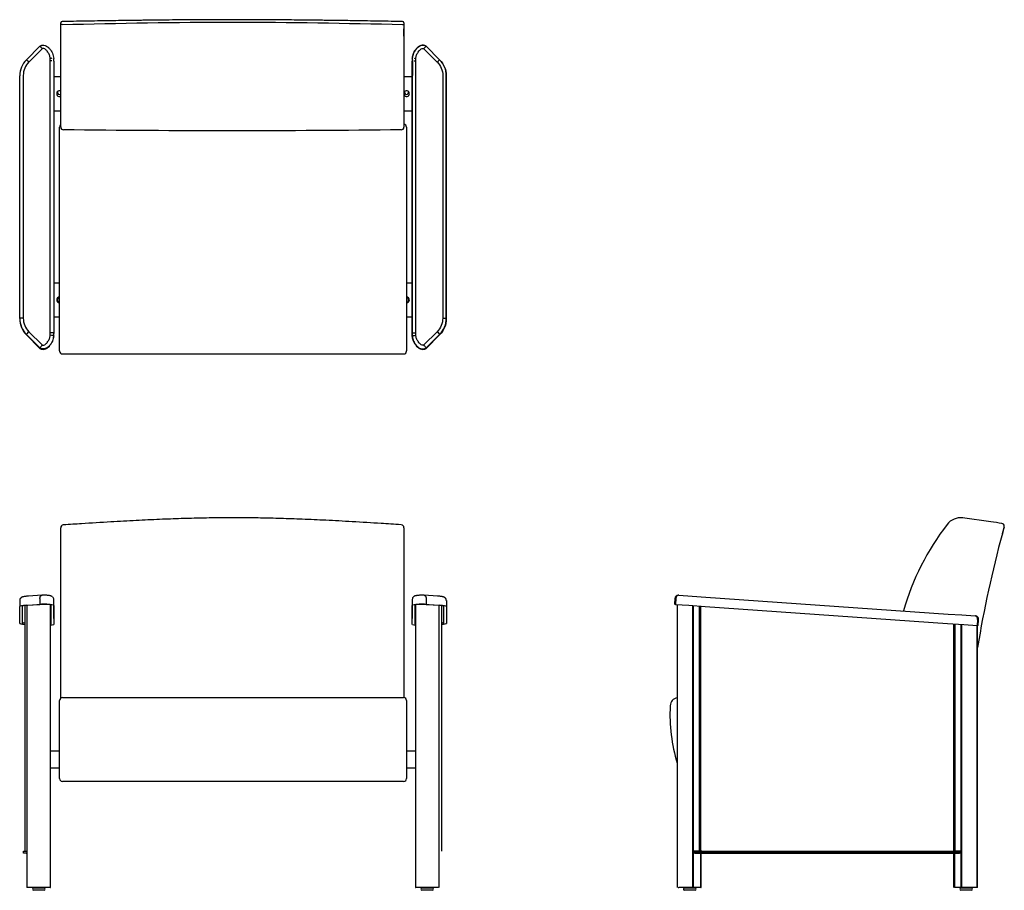
# Model space of a CAD drawing. Units: inches. Extents: x 2946 to 4288, y 375 to 1427.
# Drawn here: x 3053 to 3139, y 1147 to 1223 of the extents above; entities that cross this region are included whole.
import ezdxf

# ---------------------------------------------------------------- set-up
doc = ezdxf.new("R2010")
doc.units = ezdxf.units.IN
doc.header["$LTSCALE"] = 2
doc.header["$MEASUREMENT"] = 0
for name, color, linetype in [('01-FMA-0214', 7, 'Continuous'), ('02-FMA-0214', 7, 'Continuous'), ('03-FMA-0214', 7, 'Continuous'), ('ACS-0216', 7, 'Continuous'), ('FMS-0154', 7, 'Continuous'), ('FMS-0154_EDGING', 7, 'Continuous'), ('FOAM_BACK_PART_B', 7, 'Continuous'), ('FRM-1298', 7, 'Continuous'), ('FRM-1682', 7, 'Continuous'), ('FRM-1682_-_ANGLE', 7, 'Continuous'), ('FRM-1682_-_BOTTO', 7, 'Continuous'), ('FRM-1682_-_SEAT_', 7, 'Continuous'), ('FRM-1683', 7, 'Continuous'), ('FRM-1687_-_FRONT', 7, 'Continuous'), ('FRM-1688_-_FRONT', 7, 'Continuous'), ('FRM-1688_-_REAR_', 7, 'Continuous'), ('GLD-0044', 7, 'Continuous'), ('SHE-0398', 7, 'Continuous'), ('SHE-0402', 7, 'Continuous'), ('SHE-0408', 7, 'Continuous')]:
    doc.layers.add(name, color=color, linetype=linetype)

msp = doc.modelspace()

# ---------------------------------------------------------------- linework, layer by layer
at = {"layer": '01-FMA-0214', "color": 7, "linetype": 'Continuous'}
for p, q in [((3056.141, 1219.654), (3056.141, 1221.778)), ((3086.316, 1221.78), (3086.316, 1219.653)), ((3056.141, 1218.513), (3056.141, 1219.654)), ((3086.316, 1219.653), (3086.316, 1218.512)), ((3056.141, 1213.795), (3056.141, 1218.513)), ((3086.316, 1218.512), (3086.316, 1213.794)), ((3137.903, 1179.088), (3135.423, 1179.429)), ((3056.141, 1178.073), (3056.141, 1178.558)), ((3056.141, 1163.566), (3056.141, 1178.073)), ((3086.316, 1178.566), (3086.316, 1178.081)), ((3086.316, 1178.081), (3086.316, 1163.63))]:
    msp.add_line(p, q, dxfattribs=at)
for centre, radius, start, end in [((3056.391, 1213.795), 0.25, 179.856, 269.64695), ((3071.269, 2482.902), 1269.413, 269.328318, 270.667983), ((3649.565, 1217.254), 593.188, 180.355203, 180.358194), ((3086.066, 1213.794), 0.25, 270.6105, 0.1327), ((3135.253, 1177.938), 1.5, 82.91558, 142.42363), ((3056.391, 1178.558), 0.25, 93.86573, 180.00021), ((3086.066, 1178.566), 0.25, 359.99979, 86.02813), ((3152.08, 1164.973), 22.739, 142.38866, 163.97439)]:
    msp.add_arc(centre, radius, start, end, dxfattribs=at)
msp.add_open_spline([(3086.082, 1178.819), (3085.432, 1178.862), (3084.088, 1178.951), (3081.825, 1179.089), (3079.53, 1179.214), (3077.438, 1179.308), (3075.526, 1179.376), (3073.744, 1179.419), (3072.002, 1179.44), (3070.276, 1179.438), (3068.512, 1179.412), (3066.706, 1179.365), (3064.792, 1179.294), (3062.72, 1179.197), (3060.447, 1179.071), (3058.257, 1178.935), (3056.963, 1178.85), (3056.374, 1178.811)], degree=3, knots=[0, 0, 0, 0, 0.05981, 0.145946, 0.223453, 0.293006, 0.356876, 0.416504, 0.472825, 0.532611, 0.59057, 0.650802, 0.714856, 0.783851, 0.859678, 0.945892, 1, 1, 1, 1], dxfattribs=at)
at = {"layer": '02-FMA-0214', "color": 7, "linetype": 'Continuous'}
for p, q in [((3056.141, 1221.781), (3056.141, 1222.405)), ((3086.316, 1222.402), (3086.316, 1221.778)), ((3056.141, 1219.863), (3056.141, 1221.781)), ((3086.316, 1221.778), (3086.316, 1219.863)), ((3056.141, 1219.355), (3056.141, 1219.712))]:
    msp.add_line(p, q, dxfattribs=at)
at = {"layer": '03-FMA-0214', "color": 7, "linetype": 'Continuous'}
for p, q in [((3056.141, 1222.803), (3056.141, 1222.943)), ((3056.141, 1222.436), (3056.141, 1222.803)), ((3056.141, 1221.785), (3056.141, 1222.436)), ((3056.258, 1222.81), (3056.258, 1222.81)), ((3086.199, 1222.813), (3086.198, 1222.813)), ((3086.316, 1222.945), (3086.316, 1222.805)), ((3086.316, 1222.805), (3086.316, 1222.438)), ((3086.316, 1221.787), (3086.316, 1222.438)), ((3138.926, 1178.05), (3139.073, 1178.581)), ((3138.926, 1178.05), (3138.926, 1178.05))]:
    msp.add_line(p, q, dxfattribs=at)
for centre, radius, start, end in [((3056.266, 1222.943), 0.125, 90.97367, 180.00022), ((3085.072, 1222.918), 1.131, 7.64112, 7.70241), ((3086.191, 1222.945), 0.125, 359.99978, 89.09871), ((3123.267, 1081.934), 98.25, 80.85335, 81.43309), ((3138.843, 1178.688), 0.25, 8.43685, 80.83734), ((3231.328, 1152.66), 95.828, 164.63525, 170.76941), ((3231.413, 1152.644), 95.914, 164.28589, 164.77229), ((3231.351, 1152.652), 95.851, 164.48092, 164.76502), ((3231.349, 1152.653), 95.85, 164.63924, 164.76505), ((3138.699, 1178.698), 0.392, 341.58289, 4.64251)]:
    msp.add_arc(centre, radius, start, end, dxfattribs=at)
for points, knots in [([(3056.258, 1222.81), (3061.269, 1222.917), (3066.28, 1223.02), (3076.26, 1223.02), (3081.229, 1222.919), (3086.198, 1222.813)], [0, 0, 0, 0, 0.502088, 0.502088, 1, 1, 1, 1]), ([(3086.194, 1223.068), (3085.829, 1223.075), (3085.185, 1223.085), (3084.138, 1223.102), (3083.146, 1223.118), (3082.24, 1223.132), (3081.427, 1223.144), (3080.704, 1223.155), (3080.054, 1223.163), (3079.453, 1223.171), (3078.869, 1223.179), (3078.288, 1223.186), (3077.701, 1223.192), (3076.709, 1223.203), (3075.311, 1223.215), (3073.509, 1223.226), (3071.845, 1223.231), (3070.323, 1223.23), (3068.948, 1223.225), (3067.603, 1223.217), (3066.313, 1223.207), (3065.353, 1223.197), (3064.682, 1223.19), (3064.252, 1223.185), (3063.763, 1223.179), (3063.212, 1223.172), (3062.601, 1223.164), (3061.928, 1223.155), (3061.165, 1223.144), (3060.311, 1223.132), (3059.356, 1223.117), (3058.335, 1223.101), (3057.274, 1223.083), (3056.626, 1223.072), (3056.263, 1223.066)], [0, 0, 0, 0, 0.033255, 0.069627, 0.102943, 0.133204, 0.16041, 0.184561, 0.205659, 0.225559, 0.24479, 0.264211, 0.283824, 0.303627, 0.363584, 0.423883, 0.48418, 0.530222, 0.576266, 0.621841, 0.664984, 0.705478, 0.717977, 0.732265, 0.748604, 0.766993, 0.787434, 0.809927, 0.834472, 0.863843, 0.895699, 0.930039, 0.966864, 1, 1, 1, 1]), ([(3056.258, 1222.81), (3056.25, 1222.81), (3056.242, 1222.81), (3056.227, 1222.81), (3056.22, 1222.81), (3056.205, 1222.81), (3056.199, 1222.809), (3056.186, 1222.809), (3056.18, 1222.808), (3056.169, 1222.808), (3056.165, 1222.807), (3056.156, 1222.806), (3056.152, 1222.806), (3056.147, 1222.805), (3056.145, 1222.805), (3056.142, 1222.804), (3056.141, 1222.803), (3056.141, 1222.803)], [0, 0, 0, 0, 0.125, 0.125, 0.25, 0.25, 0.375, 0.375, 0.5, 0.5, 0.625, 0.625, 0.75, 0.75, 0.875, 0.875, 1, 1, 1, 1]), ([(3086.199, 1222.813), (3086.206, 1222.813), (3086.214, 1222.813), (3086.229, 1222.813), (3086.237, 1222.813), (3086.251, 1222.812), (3086.258, 1222.812), (3086.271, 1222.811), (3086.277, 1222.811), (3086.287, 1222.81), (3086.292, 1222.81), (3086.301, 1222.809), (3086.304, 1222.809), (3086.31, 1222.808), (3086.312, 1222.807), (3086.315, 1222.806), (3086.316, 1222.806), (3086.316, 1222.805)], [0, 0, 0, 0, 0.125, 0.125, 0.25, 0.25, 0.375, 0.375, 0.5, 0.5, 0.625, 0.625, 0.75, 0.75, 0.875, 0.875, 1, 1, 1, 1])]:
    msp.add_open_spline(points, degree=3, knots=knots, dxfattribs=at)
at = {"layer": 'ACS-0216', "color": 7, "linetype": 'Continuous'}
for p, q in [((3054.318, 1220.899), (3053.127, 1219.711)), ((3054.318, 1220.898), (3053.127, 1219.71)), ((3054.52, 1220.68), (3053.348, 1219.51)), ((3088.062, 1220.68), (3089.234, 1219.51)), ((3089.455, 1219.71), (3088.263, 1220.899)), ((3088.263, 1220.899), (3089.455, 1219.71)), ((3089.455, 1219.711), (3088.264, 1220.899)), ((3088.264, 1220.898), (3089.455, 1219.71)), ((3055.228, 1195.702), (3055.228, 1219.609)), ((3055.541, 1219.588), (3055.541, 1195.679)), ((3087.041, 1195.679), (3087.041, 1219.588)), ((3087.353, 1195.702), (3087.353, 1219.609)), ((3052.541, 1196.969), (3052.541, 1218.299)), ((3052.541, 1196.969), (3052.541, 1218.298)), ((3052.853, 1218.32), (3052.853, 1196.991)), ((3089.728, 1218.32), (3089.728, 1196.991)), ((3090.041, 1218.299), (3090.041, 1196.969)), ((3090.041, 1218.299), (3090.041, 1196.968)), ((3090.041, 1196.968), (3090.041, 1218.299)), ((3090.041, 1196.969), (3090.041, 1218.298)), ((3087.041, 1195.679), (3087.041, 1213.58)), ((3087.041, 1213.58), (3087.041, 1195.679)), ((3052.541, 1196.969), (3052.541, 1196.933)), ((3052.541, 1196.969), (3052.541, 1196.934)), ((3090.041, 1196.969), (3090.041, 1196.933)), ((3090.041, 1196.969), (3090.041, 1196.934)), ((3090.041, 1196.968), (3090.041, 1196.933)), ((3090.041, 1196.968), (3090.041, 1196.933)), ((3053.127, 1195.559), (3053.127, 1195.523)), ((3054.318, 1194.37), (3053.127, 1195.559)), ((3053.127, 1195.523), (3054.318, 1194.334)), ((3053.127, 1195.523), (3054.318, 1194.335)), ((3053.348, 1195.801), (3054.52, 1194.632)), ((3055.529, 1195.436), (3055.529, 1195.401)), ((3055.541, 1195.68), (3055.541, 1195.644)), ((3055.541, 1195.679), (3055.541, 1195.644)), ((3087.041, 1195.68), (3087.041, 1195.644)), ((3087.041, 1195.679), (3087.041, 1195.644)), ((3087.052, 1195.436), (3087.052, 1195.401)), ((3089.234, 1195.801), (3088.062, 1194.632)), ((3088.264, 1194.37), (3089.455, 1195.559)), ((3088.264, 1194.334), (3089.455, 1195.523)), ((3089.455, 1195.523), (3088.264, 1194.335)), ((3088.264, 1194.334), (3089.455, 1195.522)), ((3089.455, 1195.522), (3088.264, 1194.334)), ((3089.455, 1195.559), (3089.455, 1195.523)), ((3054.318, 1194.369), (3054.318, 1194.334)), ((3088.264, 1194.369), (3088.264, 1194.334)), ((3088.264, 1194.369), (3088.264, 1194.334)), ((3088.264, 1194.369), (3088.264, 1194.334)), ((3052.538, 1172.155), (3052.538, 1171.644)), ((3054.498, 1172.632), (3053.323, 1172.55)), ((3054.315, 1172.337), (3054.315, 1171.825)), ((3055.538, 1170.573), (3055.538, 1172.245)), ((3087.044, 1172.245), (3087.043, 1170.573)), ((3089.259, 1172.55), (3088.084, 1172.632)), ((3088.267, 1172.337), (3088.267, 1171.825)), ((3090.044, 1172.155), (3090.044, 1171.644)), ((3110.127, 1172.343), (3110.091, 1171.832)), ((3110.218, 1172.337), (3110.182, 1171.825)), ((3110.479, 1172.632), (3110.461, 1172.633)), ((3110.479, 1172.632), (3111.648, 1172.55)), ((3111.648, 1172.55), (3112.839, 1172.467)), ((3112.839, 1172.467), (3134.168, 1170.975)), ((3052.538, 1170.152), (3052.538, 1171.644)), ((3052.761, 1171.67), (3052.761, 1170.126)), ((3052.761, 1171.67), (3052.761, 1170.25)), ((3053.156, 1171.726), (3052.852, 1171.692)), ((3053.124, 1171.742), (3054.315, 1171.825)), ((3054.452, 1171.818), (3053.24, 1171.734)), ((3055.199, 1171.786), (3054.735, 1171.818)), ((3055.316, 1170.029), (3055.316, 1171.766)), ((3055.538, 1171.734), (3055.538, 1170.062)), ((3087.043, 1170.062), (3087.044, 1171.734)), ((3087.266, 1171.766), (3087.266, 1170.029)), ((3087.846, 1171.818), (3087.383, 1171.786)), ((3089.39, 1171.73), (3088.129, 1171.818)), ((3088.267, 1171.825), (3089.458, 1171.742)), ((3089.73, 1171.692), (3089.39, 1171.73)), ((3089.821, 1170.126), (3089.821, 1171.67)), ((3089.821, 1170.25), (3089.821, 1171.67)), ((3090.044, 1171.644), (3090.043, 1170.152)), ((3110.182, 1171.825), (3110.091, 1171.832)), ((3110.182, 1171.825), (3111.37, 1171.742)), ((3111.37, 1171.742), (3112.781, 1171.644)), ((3112.781, 1171.644), (3134.11, 1170.152)), ((3052.852, 1170.228), (3052.976, 1170.214)), ((3089.605, 1170.214), (3089.73, 1170.228)), ((3134.168, 1170.975), (3135.358, 1170.892)), ((3135.358, 1170.892), (3136.527, 1170.81)), ((3136.745, 1170.482), (3136.709, 1169.97)), ((3136.8, 1169.964), (3136.836, 1170.475)), ((3052.852, 1170.103), (3052.976, 1170.09)), ((3089.605, 1170.09), (3089.73, 1170.103)), ((3134.11, 1170.152), (3135.521, 1170.054)), ((3135.521, 1170.054), (3136.709, 1169.97)), ((3136.8, 1169.964), (3136.709, 1169.97))]:
    msp.add_line(p, q, dxfattribs=at)
for centre, radius, start, end in [((3053.421, 1219.87), 1.365, 36.40529, 48.91612), ((3053.438, 1219.883), 1.343, 36.34983, 49.05431), ((3089.161, 1219.87), 1.365, 131.08388, 143.59471), ((3089.161, 1219.87), 1.365, 131.08388, 143.59471), ((3089.161, 1219.87), 1.365, 131.08388, 143.59471), ((3089.144, 1219.883), 1.343, 130.94569, 143.65017), ((3055.834, 1193.408), 1.796, 137.04904, 147.59638), ((3055.84, 1193.401), 1.804, 137.04158, 147.53841), ((3086.747, 1193.408), 1.796, 32.40362, 42.95096), ((3086.742, 1193.401), 1.804, 32.46159, 42.95842), ((3086.742, 1193.401), 1.804, 32.46159, 42.95842), ((3086.742, 1193.401), 1.804, 32.46159, 42.95842), ((3054.586, 1170.704), 1.93, 88.96333, 92.48336), ((3055.208, 1172.244), 0.33, 0.25692, 47.22215), ((3087.374, 1172.243), 0.33, 125.71489, 179.72503), ((3087.995, 1170.496), 2.138, 87.7052, 90.71073), ((3110.439, 1172.321), 0.312, 86.00123, 176.09457), ((3054.648, 1167.349), 4.489, 78.70869, 94.24772), ((3087.934, 1167.349), 4.489, 85.75228, 101.29131), ((3136.524, 1170.497), 0.312, 356.09457, 85.99877), ((3054.648, 1174.447), 4.489, 277.73587, 281.29137), ((3087.934, 1174.447), 4.489, 258.70863, 262.26413)]:
    msp.add_arc(centre, radius, start, end, dxfattribs=at)
for centre, major_axis, ratio, start_param, end_param in [((3054.541, 1218.299), (-2, 0), 0.997637, 5.497787, 6.283185), ((3054.541, 1218.298), (-2, 0), 0.997564, 5.497786, 6.283184), ((3053.348, 1219.489), (0.221, -0.221), 0.049325, 1.620202, 3.141593), ((3053.348, 1219.489), (0.221, -0.221), 0.048587, 3.141593, 3.190256), ((3053.348, 1219.489), (0.221, -0.221), 0.049325, 3.141593, 3.190998), ((3055.218, 1219.802), (-0.311, -0.03), 0.069445, 4.236638, 4.705784), ((3052.955, 1219.609), (-2.273, 0), 0.997564, 3.141591, 3.236192), ((3055.228, 1219.588), (-0.312, 0), 0.069756, 4.278095, 4.712389), ((3052.955, 1219.588), (-2.585, 0), 0.997637, 3.141593, 3.236194), ((3089.626, 1219.588), (-2.585, 0), 0.997637, 6.188584, 6.283185), ((3089.234, 1219.489), (-0.221, -0.221), 0.048587, 3.092929, 3.141593), ((3088.041, 1218.299), (-2, 0), 0.997637, 3.141593, 3.926991), ((3088.041, 1218.299), (-2, 0), 0.997637, 3.141593, 3.926991), ((3089.234, 1219.489), (-0.221, -0.221), 0.048587, 3.092929, 3.141593), ((3054.541, 1218.32), (-1.688, 0), 0.997564, 5.497786, 6.283184), ((3052.853, 1196.969), (-0.312, 0), 0.069756, 4.712389, 6.283185), ((3054.541, 1196.969), (2, 0), 0.997637, 3.141593, 3.926991), ((3054.541, 1196.969), (2, 0), 0.997564, 3.141591, 3.926989), ((3054.541, 1196.934), (2, 0), 0.997564, 3.141591, 3.926989), ((3054.541, 1196.933), (-2, 0), 0.997637, 0, 0.785398), ((3054.541, 1196.991), (1.687, 0), 0.997564, 3.141591, 3.926989), ((3088.041, 1196.969), (2, 0), 0.997637, 5.497787, 6.283185), ((3088.041, 1196.968), (2, 0), 0.997637, 5.497787, 6.283185), ((3088.041, 1196.933), (-2, 0), 0.997637, 2.356194, 3.141593), ((3088.041, 1196.933), (-2, 0), 0.997637, 2.356194, 3.141593), ((3053.348, 1195.779), (-0.221, -0.221), 0.049325, 4.662984, 6.23378), ((3052.955, 1195.702), (2.273, 0), 0.997564, 6.188582, 6.283184), ((3055.218, 1195.466), (0.311, -0.03), 0.069445, 0.006605, 1.577402), ((3055.228, 1195.68), (0.312, 0), 0.069756, 0, 1.570796), ((3052.955, 1195.68), (2.585, 0), 0.997564, 6.188582, 6.283184), ((3052.955, 1195.679), (2.585, 0), 0.997637, 6.188584, 6.283185), ((3052.955, 1195.644), (-2.585, 0), 0.997637, 3.046991, 3.141593), ((3052.955, 1195.644), (2.585, 0), 0.997564, 6.188582, 6.283184), ((3089.626, 1195.679), (2.585, 0), 0.997637, 3.141593, 3.236194), ((3089.626, 1195.679), (2.585, 0), 0.997637, 3.141593, 3.236194), ((3089.626, 1195.644), (-2.585, 0), 0.997637, 0, 0.094601), ((3054.538, 1171.644), (2, 0), 0.069756, 2.356196, 3.141594), ((3053.361, 1171.67), (0.6, 0), 0.069756, 2.582432, 3.141594), ((3053.664, 1171.704), (-0.6, 0), 0.069756, -0.784219, -0.55916), ((3054.594, 1171.809), (0.2, 0), 0.069756, 0.784221, 2.357374), ((3054.916, 1171.766), (0.4, 0), 0.069756, 0.000002, 0.784221), ((3052.953, 1171.734), (2.585, 0), 0.069756, 0.000002, 0.094603), ((3089.629, 1171.734), (-2.585, 0), 0.069756, 6.188582, 6.283184), ((3087.666, 1171.766), (-0.4, 0), 0.069756, 5.498964, 6.283184), ((3087.988, 1171.809), (0.2, 0), 0.069756, 0.784219, 2.357371), ((3088.044, 1171.644), (-2, 0), 0.069756, 3.141591, 3.926989), ((3089.221, 1171.67), (-0.6, 0), 0.069756, 3.141591, 3.700753), ((3053.361, 1170.25), (-0.6, 0), 0.069756, 0.000002, 0.559163), ((3089.221, 1170.25), (0.6, 0), 0.069756, 5.724022, 6.283184), ((3054.538, 1170.152), (-2, 0), 0.069756, 0.000001, 0.674528), ((3053.361, 1170.126), (-0.6, 0), 0.069756, 0.000002, 0.559163), ((3054.916, 1170.154), (-0.4, 0), 0.069756, 2.559122, 3.141594), ((3054.916, 1170.029), (-0.4, 0), 0.069756, 2.559122, 3.141594), ((3087.666, 1170.154), (0.4, 0), 0.069756, 3.141591, 3.724063), ((3087.666, 1170.029), (0.4, 0), 0.069756, 3.141591, 3.724063), ((3088.043, 1170.152), (2, 0), 0.069756, 5.608657, 6.283184), ((3089.221, 1170.126), (0.6, 0), 0.069756, 5.724022, 6.283184)]:
    msp.add_ellipse(centre, major_axis=major_axis, ratio=ratio, start_param=start_param, end_param=end_param, dxfattribs=at)
at = {"layer": 'ACS-0216', "color": 7, "linetype": 'Continuous', "extrusion": (0, 0, -1)}
for centre, major_axis, ratio, start_param, end_param in [((3087.353, 1219.588), (0.312, 0), 0.069756, 4.278095, 4.712389), ((3087.363, 1219.802), (0.311, -0.03), 0.069445, 4.236638, 4.705784), ((3089.626, 1219.609), (2.273, 0), 0.997564, 3.141591, 3.236192), ((3089.234, 1219.489), (-0.221, -0.221), 0.049325, 1.620202, 3.141593), ((3088.041, 1218.299), (2, 0), 0.997637, 5.497787, 6.283185), ((3089.234, 1219.489), (-0.221, -0.221), 0.048587, 3.141593, 3.190256), ((3089.234, 1219.489), (-0.221, -0.221), 0.049325, 3.141593, 3.190998), ((3088.041, 1218.298), (2, 0), 0.997564, 5.497786, 6.283184), ((3088.041, 1218.32), (1.688, 0), 0.997564, 5.497786, 6.283184), ((3088.041, 1196.991), (-1.687, 0), 0.997564, 3.141591, 3.926989), ((3088.041, 1196.969), (-2, 0), 0.997564, 3.141591, 3.926989), ((3088.041, 1196.968), (-2, 0), 0.997637, 3.141593, 3.926991), ((3088.041, 1196.934), (-2, 0), 0.997564, 3.141591, 3.926989), ((3088.041, 1196.933), (2, 0), 0.997637, 0, 0.785398), ((3089.728, 1196.969), (0.312, 0), 0.069756, 4.712389, 6.283185), ((3087.353, 1195.68), (-0.312, 0), 0.069756, 0, 1.570796), ((3089.626, 1195.68), (-2.585, 0), 0.997564, 6.188582, 6.283184), ((3089.626, 1195.679), (-2.585, 0), 0.997637, 6.188584, 6.283185), ((3089.626, 1195.644), (-2.585, 0), 0.997564, 6.188582, 6.283184), ((3087.363, 1195.466), (-0.311, -0.03), 0.069445, 0.006605, 1.577402), ((3089.626, 1195.702), (-2.273, 0), 0.997564, 6.188582, 6.283184), ((3089.234, 1195.779), (0.221, -0.221), 0.049325, 4.662984, 6.23378)]:
    msp.add_ellipse(centre, major_axis=major_axis, ratio=ratio, start_param=start_param, end_param=end_param, dxfattribs=at)
at = {"layer": 'ACS-0216', "color": 7, "linetype": 'Continuous'}
for points, knots in [([(3054.318, 1220.898), (3054.35, 1220.922), (3054.385, 1220.943), (3054.459, 1220.972), (3054.498, 1220.982), (3054.617, 1220.995), (3054.698, 1220.984), (3054.85, 1220.933), (3054.92, 1220.893), (3055.048, 1220.8), (3055.107, 1220.745), (3055.212, 1220.626), (3055.259, 1220.563), (3055.344, 1220.431), (3055.382, 1220.361), (3055.446, 1220.215), (3055.471, 1220.141), (3055.509, 1219.989), (3055.522, 1219.911), (3055.529, 1219.832)], [0, 0, 0, 0, 0.0625, 0.0625, 0.125, 0.125, 0.25, 0.25, 0.375, 0.375, 0.5, 0.5, 0.625, 0.625, 0.75, 0.75, 0.875, 0.875, 1, 1, 1, 1]), ([(3054.318, 1220.897), (3054.35, 1220.921), (3054.385, 1220.942), (3054.459, 1220.971), (3054.498, 1220.981), (3054.617, 1220.994), (3054.698, 1220.983), (3054.85, 1220.932), (3054.92, 1220.892), (3055.048, 1220.799), (3055.107, 1220.744), (3055.212, 1220.625), (3055.259, 1220.562), (3055.323, 1220.462), (3055.343, 1220.427), (3055.363, 1220.392)], [0, 0, 0, 0, 0.0625, 0.0625, 0.125, 0.125, 0.25, 0.25, 0.375, 0.375, 0.5, 0.5, 0.625, 0.625, 0.6888327, 0.6888327, 0.6888327, 0.6888327]), ([(3055.218, 1219.823), (3055.208, 1219.925), (3055.188, 1220.024), (3055.136, 1220.167), (3055.115, 1220.214), (3055.067, 1220.304), (3055.041, 1220.347), (3054.983, 1220.43), (3054.952, 1220.47), (3054.883, 1220.546), (3054.846, 1220.581), (3054.764, 1220.643), (3054.719, 1220.669), (3054.645, 1220.693), (3054.62, 1220.698), (3054.568, 1220.699), (3054.542, 1220.693), (3054.52, 1220.68)], [0, 0, 0, 0, 0.25, 0.25, 0.375, 0.375, 0.5, 0.5, 0.625, 0.625, 0.75, 0.75, 0.875, 0.875, 0.9375, 0.9375, 1, 1, 1, 1]), ([(3087.052, 1219.832), (3087.056, 1219.871), (3087.061, 1219.911), (3087.074, 1219.989), (3087.082, 1220.027), (3087.11, 1220.141), (3087.136, 1220.215), (3087.2, 1220.361), (3087.238, 1220.431), (3087.323, 1220.563), (3087.37, 1220.626), (3087.475, 1220.745), (3087.533, 1220.8), (3087.661, 1220.893), (3087.732, 1220.933), (3087.884, 1220.984), (3087.965, 1220.995), (3088.123, 1220.977), (3088.2, 1220.947), (3088.264, 1220.898)], [0, 0, 0, 0, 0.0625, 0.0625, 0.125, 0.125, 0.25, 0.25, 0.375, 0.375, 0.5, 0.5, 0.625, 0.625, 0.75, 0.75, 0.875, 0.875, 1, 1, 1, 1]), ([(3087.061, 1219.91), (3087.063, 1219.923), (3087.065, 1219.936), (3087.074, 1219.988), (3087.082, 1220.027), (3087.11, 1220.141), (3087.136, 1220.215), (3087.2, 1220.36), (3087.238, 1220.43), (3087.322, 1220.563), (3087.369, 1220.626), (3087.475, 1220.744), (3087.533, 1220.8), (3087.661, 1220.893), (3087.732, 1220.933), (3087.884, 1220.984), (3087.964, 1220.995), (3088.123, 1220.977), (3088.199, 1220.947), (3088.264, 1220.898)], [0.0416731, 0.0416731, 0.0416731, 0.0416731, 0.0625, 0.0625, 0.125, 0.125, 0.25, 0.25, 0.375, 0.375, 0.5, 0.5, 0.625, 0.625, 0.75, 0.75, 0.875, 0.875, 1, 1, 1, 1]), ([(3088.264, 1220.898), (3088.232, 1220.922), (3088.197, 1220.942), (3088.122, 1220.972), (3088.083, 1220.981), (3087.964, 1220.995), (3087.884, 1220.984), (3087.732, 1220.933), (3087.661, 1220.893), (3087.533, 1220.8), (3087.475, 1220.744), (3087.369, 1220.626), (3087.322, 1220.563), (3087.238, 1220.43), (3087.2, 1220.36), (3087.136, 1220.215), (3087.11, 1220.141), (3087.078, 1220.013), (3087.068, 1219.961), (3087.061, 1219.908)], [0, 0, 0, 0, 0.0625, 0.0625, 0.125, 0.125, 0.25, 0.25, 0.375, 0.375, 0.5, 0.5, 0.625, 0.625, 0.75, 0.75, 0.875, 0.875, 0.9595219, 0.9595219, 0.9595219, 0.9595219]), ([(3088.264, 1220.897), (3088.232, 1220.921), (3088.197, 1220.942), (3088.122, 1220.971), (3088.084, 1220.981), (3087.964, 1220.994), (3087.884, 1220.983), (3087.732, 1220.932), (3087.661, 1220.892), (3087.533, 1220.799), (3087.475, 1220.744), (3087.37, 1220.625), (3087.323, 1220.562), (3087.259, 1220.462), (3087.238, 1220.427), (3087.219, 1220.392)], [0, 0, 0, 0, 0.0625, 0.0625, 0.125, 0.125, 0.25, 0.25, 0.375, 0.375, 0.5, 0.5, 0.625, 0.625, 0.6888327, 0.6888327, 0.6888327, 0.6888327]), ([(3087.363, 1219.823), (3087.373, 1219.925), (3087.393, 1220.024), (3087.446, 1220.167), (3087.467, 1220.214), (3087.514, 1220.304), (3087.541, 1220.347), (3087.598, 1220.43), (3087.629, 1220.47), (3087.698, 1220.546), (3087.736, 1220.581), (3087.817, 1220.643), (3087.862, 1220.669), (3087.936, 1220.693), (3087.962, 1220.698), (3088.013, 1220.699), (3088.04, 1220.693), (3088.062, 1220.68)], [0, 0, 0, 0, 0.25, 0.25, 0.375, 0.375, 0.5, 0.5, 0.625, 0.625, 0.75, 0.75, 0.875, 0.875, 0.9375, 0.9375, 1, 1, 1, 1]), ([(3055.529, 1195.436), (3055.526, 1195.397), (3055.521, 1195.358), (3055.508, 1195.28), (3055.5, 1195.242), (3055.471, 1195.128), (3055.446, 1195.053), (3055.382, 1194.908), (3055.344, 1194.838), (3055.259, 1194.705), (3055.212, 1194.642), (3055.107, 1194.524), (3055.048, 1194.469), (3054.92, 1194.375), (3054.85, 1194.336), (3054.698, 1194.285), (3054.617, 1194.273), (3054.458, 1194.291), (3054.382, 1194.322), (3054.318, 1194.37)], [0, 0, 0, 0, 0.0625, 0.0625, 0.125, 0.125, 0.25, 0.25, 0.375, 0.375, 0.5, 0.5, 0.625, 0.625, 0.75, 0.75, 0.875, 0.875, 1, 1, 1, 1]), ([(3054.318, 1194.335), (3054.444, 1194.239), (3054.938, 1194.198), (3055.464, 1194.898), (3055.519, 1195.297), (3055.529, 1195.401)], [0, 0, 0, 0, 0.205678, 0.685808, 1, 1, 1, 1]), ([(3054.318, 1194.334), (3054.444, 1194.238), (3054.938, 1194.197), (3055.464, 1194.897), (3055.519, 1195.297), (3055.529, 1195.4)], [0, 0, 0, 0, 0.205678, 0.685808, 1, 1, 1, 1]), ([(3054.52, 1194.632), (3054.542, 1194.618), (3054.568, 1194.613), (3054.62, 1194.613), (3054.645, 1194.618), (3054.719, 1194.642), (3054.764, 1194.669), (3054.846, 1194.73), (3054.883, 1194.765), (3054.952, 1194.841), (3054.983, 1194.881), (3055.041, 1194.964), (3055.067, 1195.007), (3055.115, 1195.098), (3055.136, 1195.144), (3055.188, 1195.287), (3055.208, 1195.386), (3055.218, 1195.488)], [0, 0, 0, 0, 0.0625, 0.0625, 0.125, 0.125, 0.25, 0.25, 0.375, 0.375, 0.5, 0.5, 0.625, 0.625, 0.75, 0.75, 1, 1, 1, 1]), ([(3087.052, 1195.436), (3087.056, 1195.397), (3087.061, 1195.358), (3087.074, 1195.28), (3087.082, 1195.242), (3087.11, 1195.128), (3087.136, 1195.053), (3087.2, 1194.908), (3087.238, 1194.838), (3087.323, 1194.705), (3087.37, 1194.642), (3087.475, 1194.524), (3087.533, 1194.469), (3087.661, 1194.375), (3087.732, 1194.336), (3087.884, 1194.285), (3087.965, 1194.273), (3088.123, 1194.291), (3088.2, 1194.322), (3088.264, 1194.37)], [0, 0, 0, 0, 0.0625, 0.0625, 0.125, 0.125, 0.25, 0.25, 0.375, 0.375, 0.5, 0.5, 0.625, 0.625, 0.75, 0.75, 0.875, 0.875, 1, 1, 1, 1]), ([(3088.264, 1194.335), (3088.138, 1194.239), (3087.643, 1194.198), (3087.118, 1194.898), (3087.062, 1195.297), (3087.052, 1195.401)], [0, 0, 0, 0, 0.205678, 0.685808, 1, 1, 1, 1]), ([(3087.052, 1195.4), (3087.062, 1195.297), (3087.118, 1194.897), (3087.643, 1194.197), (3088.138, 1194.238), (3088.264, 1194.334)], [0, 0, 0, 0, 0.314192, 0.794322, 1, 1, 1, 1]), ([(3088.062, 1194.632), (3088.04, 1194.618), (3088.013, 1194.613), (3087.962, 1194.613), (3087.936, 1194.618), (3087.863, 1194.642), (3087.818, 1194.669), (3087.736, 1194.73), (3087.698, 1194.765), (3087.629, 1194.841), (3087.598, 1194.881), (3087.541, 1194.964), (3087.514, 1195.007), (3087.467, 1195.098), (3087.446, 1195.144), (3087.393, 1195.287), (3087.373, 1195.386), (3087.363, 1195.488)], [0, 0, 0, 0, 0.0625, 0.0625, 0.125, 0.125, 0.25, 0.25, 0.375, 0.375, 0.5, 0.5, 0.625, 0.625, 0.75, 0.75, 1, 1, 1, 1]), ([(3087.1, 1195.133), (3087.116, 1195.078), (3087.226, 1194.752), (3087.643, 1194.197), (3088.138, 1194.238), (3088.264, 1194.334)], [0.2069301, 0.2069301, 0.2069301, 0.2069301, 0.314192, 0.7943217, 1, 1, 1, 1]), ([(3088.264, 1194.334), (3088.138, 1194.238), (3087.643, 1194.197), (3087.226, 1194.752), (3087.116, 1195.078), (3087.1, 1195.133)], [0, 0, 0, 0, 0.2056783, 0.685808, 0.7930699, 0.7930699, 0.7930699, 0.7930699]), ([(3053.323, 1172.55), (3053.297, 1172.548), (3053.233, 1172.543), (3053.125, 1172.534), (3053.015, 1172.522), (3052.916, 1172.507), (3052.839, 1172.491), (3052.777, 1172.473), (3052.727, 1172.452), (3052.681, 1172.425), (3052.634, 1172.387), (3052.59, 1172.335), (3052.556, 1172.27), (3052.54, 1172.206), (3052.539, 1172.17), (3052.538, 1172.155)], [0, 0, 0, 0, 0.062927, 0.185267, 0.3093, 0.437482, 0.57626, 0.665908, 0.72355, 0.773255, 0.821933, 0.871113, 0.921641, 0.972727, 1, 1, 1, 1]), ([(3054.315, 1172.337), (3054.315, 1172.357), (3054.316, 1172.377), (3054.32, 1172.407), (3054.322, 1172.417), (3054.326, 1172.436), (3054.328, 1172.446), (3054.336, 1172.473), (3054.342, 1172.491), (3054.357, 1172.523), (3054.366, 1172.539), (3054.385, 1172.566), (3054.395, 1172.578), (3054.412, 1172.594), (3054.417, 1172.599), (3054.429, 1172.607), (3054.435, 1172.611), (3054.447, 1172.618), (3054.453, 1172.621), (3054.466, 1172.626), (3054.472, 1172.628), (3054.485, 1172.63), (3054.491, 1172.631), (3054.499, 1172.632), (3054.501, 1172.632), (3054.502, 1172.632)], [0, 0, 0, 0, 0.125, 0.125, 0.1875, 0.1875, 0.25, 0.25, 0.375, 0.375, 0.5, 0.5, 0.625, 0.625, 0.6875, 0.6875, 0.75, 0.75, 0.8125, 0.8125, 0.875, 0.875, 0.9375, 0.9375, 0.9515189, 0.9515189, 0.9515189, 0.9515189]), ([(3055.4, 1172.512), (3055.381, 1172.525), (3055.35, 1172.545), (3055.305, 1172.563), (3055.259, 1172.577), (3055.197, 1172.591), (3055.118, 1172.602), (3055.022, 1172.613), (3054.929, 1172.621), (3054.838, 1172.626), (3054.755, 1172.63), (3054.681, 1172.633), (3054.639, 1172.633), (3054.621, 1172.633)], [0, 0, 0, 0, 0.069416, 0.127423, 0.200735, 0.304057, 0.464318, 0.593954, 0.712541, 0.807961, 0.889416, 0.957734, 1, 1, 1, 1]), ([(3087.968, 1172.634), (3087.965, 1172.634), (3087.942, 1172.634), (3087.893, 1172.632), (3087.824, 1172.63), (3087.748, 1172.627), (3087.67, 1172.622), (3087.585, 1172.615), (3087.499, 1172.606), (3087.415, 1172.596), (3087.345, 1172.583), (3087.289, 1172.567), (3087.247, 1172.551), (3087.215, 1172.534), (3087.196, 1172.522), (3087.188, 1172.516), (3087.184, 1172.514), (3087.182, 1172.512), (3087.181, 1172.512), (3087.181, 1172.512), (3087.181, 1172.512), (3087.181, 1172.512), (3087.181, 1172.512), (3087.181, 1172.512), (3087.181, 1172.511), (3087.18, 1172.511)], [0, 0, 0, 0, 0.007302, 0.058491, 0.119893, 0.190746, 0.275362, 0.371603, 0.489666, 0.617804, 0.764659, 0.851411, 0.9141, 0.958054, 0.978404, 0.987173, 0.99121, 0.993197, 0.99369, 0.993721, 0.993723, 0.993724, 0.993724, 0.993725, 1, 1, 1, 1]), ([(3088.08, 1172.632), (3088.081, 1172.632), (3088.083, 1172.632), (3088.09, 1172.631), (3088.097, 1172.63), (3088.109, 1172.628), (3088.116, 1172.626), (3088.128, 1172.621), (3088.134, 1172.618), (3088.147, 1172.611), (3088.153, 1172.607), (3088.164, 1172.599), (3088.17, 1172.594), (3088.187, 1172.578), (3088.197, 1172.566), (3088.216, 1172.539), (3088.224, 1172.523), (3088.239, 1172.491), (3088.246, 1172.473), (3088.253, 1172.446), (3088.256, 1172.436), (3088.26, 1172.417), (3088.261, 1172.407), (3088.265, 1172.377), (3088.267, 1172.357), (3088.267, 1172.337)], [0.0503754, 0.0503754, 0.0503754, 0.0503754, 0.0625, 0.0625, 0.125, 0.125, 0.1875, 0.1875, 0.25, 0.25, 0.3125, 0.3125, 0.375, 0.375, 0.5, 0.5, 0.625, 0.625, 0.75, 0.75, 0.8125, 0.8125, 0.875, 0.875, 1, 1, 1, 1]), ([(3090.042, 1172.156), (3090.042, 1172.175), (3090.041, 1172.213), (3090.022, 1172.276), (3089.991, 1172.334), (3089.953, 1172.381), (3089.912, 1172.417), (3089.872, 1172.443), (3089.832, 1172.462), (3089.79, 1172.478), (3089.736, 1172.493), (3089.667, 1172.507), (3089.577, 1172.52), (3089.474, 1172.532), (3089.365, 1172.542), (3089.293, 1172.547), (3089.259, 1172.55)], [0, 0, 0, 0, 0.03428, 0.083212, 0.128661, 0.171934, 0.214198, 0.257391, 0.30441, 0.360689, 0.436105, 0.556031, 0.678197, 0.793578, 0.915257, 1, 1, 1, 1]), ([(3110.479, 1172.632), (3110.475, 1172.632), (3110.471, 1172.632), (3110.463, 1172.632), (3110.459, 1172.632), (3110.447, 1172.631), (3110.439, 1172.63), (3110.423, 1172.628), (3110.415, 1172.626), (3110.4, 1172.621), (3110.392, 1172.618), (3110.377, 1172.611), (3110.37, 1172.607), (3110.355, 1172.599), (3110.348, 1172.594), (3110.327, 1172.578), (3110.315, 1172.566), (3110.291, 1172.539), (3110.28, 1172.523), (3110.26, 1172.491), (3110.251, 1172.473), (3110.241, 1172.446), (3110.237, 1172.436), (3110.231, 1172.417), (3110.229, 1172.407), (3110.222, 1172.377), (3110.219, 1172.357), (3110.218, 1172.337)], [0, 0, 0, 0, 0.03125, 0.03125, 0.0625, 0.0625, 0.125, 0.125, 0.1875, 0.1875, 0.25, 0.25, 0.3125, 0.3125, 0.375, 0.375, 0.5, 0.5, 0.625, 0.625, 0.75, 0.75, 0.8125, 0.8125, 0.875, 0.875, 1, 1, 1, 1]), ([(3136.745, 1170.482), (3136.746, 1170.502), (3136.746, 1170.523), (3136.744, 1170.553), (3136.743, 1170.563), (3136.74, 1170.583), (3136.738, 1170.593), (3136.731, 1170.622), (3136.725, 1170.64), (3136.71, 1170.675), (3136.701, 1170.692), (3136.681, 1170.722), (3136.67, 1170.736), (3136.652, 1170.754), (3136.645, 1170.76), (3136.632, 1170.771), (3136.625, 1170.776), (3136.612, 1170.784), (3136.604, 1170.788), (3136.59, 1170.795), (3136.582, 1170.798), (3136.567, 1170.803), (3136.559, 1170.805), (3136.547, 1170.808), (3136.543, 1170.808), (3136.535, 1170.809), (3136.531, 1170.81), (3136.527, 1170.81)], [0, 0, 0, 0, 0.125, 0.125, 0.1875, 0.1875, 0.25, 0.25, 0.375, 0.375, 0.5, 0.5, 0.625, 0.625, 0.6875, 0.6875, 0.75, 0.75, 0.8125, 0.8125, 0.875, 0.875, 0.9375, 0.9375, 0.96875, 0.96875, 1, 1, 1, 1])]:
    msp.add_open_spline(points, degree=3, knots=knots, dxfattribs=at)
at = {"layer": 'FMS-0154', "color": 7, "linetype": 'Continuous'}
for p, q in [((3056.041, 1213.605), (3056.041, 1213.786)), ((3056.041, 1213.206), (3056.041, 1213.605)), ((3086.541, 1213.786), (3086.541, 1213.605)), ((3086.541, 1213.605), (3086.541, 1213.206)), ((3056.041, 1194.607), (3056.041, 1213.206)), ((3086.541, 1213.206), (3086.541, 1194.607)), ((3056.041, 1194.105), (3056.041, 1194.607)), ((3086.541, 1194.607), (3086.541, 1194.105)), ((3056.041, 1194.105), (3056.041, 1194.088)), ((3056.291, 1193.838), (3086.291, 1193.838)), ((3086.541, 1194.088), (3086.541, 1194.105)), ((3056.041, 1162.897), (3056.041, 1163.373)), ((3056.291, 1163.623), (3086.291, 1163.623)), ((3086.541, 1163.373), (3086.541, 1162.897)), ((3056.041, 1156.822), (3056.041, 1162.897)), ((3086.541, 1162.897), (3086.541, 1156.822)), ((3056.041, 1156.504), (3056.041, 1156.822)), ((3086.541, 1156.822), (3086.541, 1156.504)), ((3086.291, 1156.254), (3056.291, 1156.254))]:
    msp.add_line(p, q, dxfattribs=at)
for centre, radius, start, end in [((3056.291, 1194.088), 0.25, 180, 270), ((3086.291, 1194.088), 0.25, 270, 0), ((3110.467, 1162.873), 0.75, 99.53384, 177.25837), ((3124.701, 1162.191), 15, 177.25837, 196.82023), ((3056.291, 1156.504), 0.25, 180, 270), ((3086.291, 1156.504), 0.25, 270, 0)]:
    msp.add_arc(centre, radius, start, end, dxfattribs=at)
for centre, major_axis, ratio, start_param, end_param in [((3056.291, 1213.786), (0, 0.252), 0.990753, 0.679638, 1.570796), ((3086.291, 1213.786), (0, -0.252), 0.990753, 1.570796, 3.034911), ((3056.291, 1163.373), (0.25, 0), 0.99998, 1.570796, 3.141593), ((3086.291, 1163.373), (0.25, 0), 0.99998, 0, 1.570796)]:
    msp.add_ellipse(centre, major_axis=major_axis, ratio=ratio, start_param=start_param, end_param=end_param, dxfattribs=at)
at = {"layer": 'FMS-0154_EDGING', "color": 7, "linetype": 'Continuous'}
for centre, start_param, end_param in [((3056.291, 1213.786), 3.794166, 4.712389), ((3086.291, 1213.786), 1.570796, 3.039721)]:
    msp.add_ellipse(centre, major_axis=(0, -0.252), ratio=0.990753, start_param=start_param, end_param=end_param, dxfattribs=at)
at = {"layer": 'FOAM_BACK_PART_B', "color": 7, "linetype": 'Continuous'}
for p, q in [((3087.066, 1219.69), (3087.066, 1218.322)), ((3087.066, 1218.322), (3087.066, 1219.69)), ((3087.066, 1213.548), (3087.066, 1218.322)), ((3087.066, 1213.581), (3087.066, 1218.322))]:
    msp.add_line(p, q, dxfattribs=at)
at = {"layer": 'FRM-1298', "color": 7, "linetype": 'Continuous'}
for p, q in [((3055.541, 1218.223), (3056.141, 1218.223)), ((3086.316, 1218.223), (3087.041, 1218.223)), ((3055.541, 1215.223), (3056.141, 1215.223)), ((3086.316, 1215.223), (3087.041, 1215.223)), ((3055.541, 1200.098), (3056.041, 1200.098)), ((3086.541, 1200.098), (3087.041, 1200.098)), ((3055.541, 1197.098), (3056.041, 1197.098)), ((3086.541, 1197.098), (3087.041, 1197.098)), ((3055.25, 1158.941), (3056.041, 1158.941)), ((3086.541, 1158.941), (3087.332, 1158.941)), ((3055.25, 1157.441), (3056.041, 1157.441)), ((3086.541, 1157.441), (3087.332, 1157.441))]:
    msp.add_line(p, q, dxfattribs=at)
for centre, start, end in [((3056.041, 1216.723), 65.90905, 293.74696), ((3086.541, 1216.723), 0, 155.363), ((3086.541, 1216.723), 205.55371, 0), ((3056.041, 1198.598), 90, 270), ((3086.541, 1198.598), 0, 90), ((3086.541, 1198.598), 270, 0)]:
    msp.add_arc(centre, 0.25, start, end, dxfattribs=at)
at = {"layer": 'FRM-1682', "color": 7, "linetype": 'Continuous'}
for p, q in [((3053.18, 1171.729), (3053.18, 1146.941)), ((3055.25, 1146.941), (3055.25, 1171.782)), ((3052.885, 1149.941), (3052.885, 1150.129)), ((3052.885, 1150.129), (3053.104, 1150.129)), ((3053.104, 1149.941), (3052.885, 1149.941)), ((3053.104, 1150.129), (3053.18, 1150.129)), ((3053.104, 1149.941), (3053.18, 1149.941)), ((3053.198, 1146.941), (3053.18, 1146.941)), ((3055.231, 1146.941), (3055.25, 1146.941))]:
    msp.add_line(p, q, dxfattribs=at)
at = {"layer": 'FRM-1682_-_ANGLE', "color": 7, "linetype": 'Continuous'}
for p, q in [((3112.961, 1150.129), (3112.961, 1150.129)), ((3113.961, 1150.129), (3113.961, 1150.129)), ((3133.211, 1150.129), (3133.211, 1150.129)), ((3134.211, 1150.129), (3134.211, 1150.129))]:
    msp.add_line(p, q, dxfattribs=at)
at = {"layer": 'FRM-1682_-_BOTTO', "color": 7, "linetype": 'Continuous'}
for p, q in [((3111.851, 1150.129), (3111.959, 1150.129)), ((3111.851, 1150.129), (3111.851, 1150.004)), ((3111.851, 1150.004), (3111.959, 1150.004)), ((3111.959, 1150.129), (3112.489, 1150.129)), ((3111.959, 1150.004), (3112.489, 1150.004)), ((3112.489, 1150.129), (3134.683, 1150.129)), ((3112.489, 1150.004), (3134.683, 1150.004)), ((3134.683, 1150.129), (3135.213, 1150.129)), ((3134.683, 1150.004), (3135.213, 1150.004)), ((3135.213, 1150.129), (3135.321, 1150.129)), ((3135.213, 1150.004), (3135.321, 1150.004)), ((3135.321, 1150.129), (3135.321, 1150.004))]:
    msp.add_line(p, q, dxfattribs=at)
at = {"layer": 'FRM-1682_-_SEAT_', "color": 7, "linetype": 'Continuous'}
for centre, start, end in [((3056.041, 1216.848), 165.52249, 302.91674), ((3086.541, 1216.848), 165.52249, 0), ((3086.541, 1216.848), 0, 14.47751), ((3056.041, 1198.598), 90, 270), ((3086.541, 1198.598), 0, 90), ((3086.541, 1198.598), 270, 0)]:
    msp.add_arc(centre, 0.188, start, end, dxfattribs=at)
at = {"layer": 'FRM-1683', "color": 7, "linetype": 'Continuous'}
for p, q in [((3087.332, 1171.782), (3087.332, 1146.941)), ((3089.401, 1146.941), (3089.401, 1171.729)), ((3110.342, 1171.814), (3110.342, 1146.941)), ((3111.671, 1171.72), (3111.671, 1146.941)), ((3111.76, 1146.941), (3111.76, 1171.714)), ((3135.257, 1170.071), (3135.257, 1146.941)), ((3135.346, 1146.941), (3135.346, 1170.065)), ((3136.705, 1146.941), (3136.705, 1169.971)), ((3111.774, 1150.129), (3111.774, 1149.941)), ((3111.882, 1150.129), (3111.774, 1150.129)), ((3111.882, 1149.941), (3111.774, 1149.941)), ((3111.789, 1150.129), (3111.789, 1149.941)), ((3111.897, 1150.129), (3111.789, 1150.129)), ((3111.897, 1149.941), (3111.789, 1149.941)), ((3111.882, 1150.129), (3111.882, 1149.941)), ((3112.412, 1150.129), (3111.882, 1150.129)), ((3111.882, 1149.941), (3112.412, 1149.941)), ((3112.427, 1150.129), (3111.897, 1150.129)), ((3111.897, 1149.941), (3112.427, 1149.941)), ((3112.412, 1146.941), (3112.412, 1149.941)), ((3112.427, 1150.129), (3134.62, 1150.129)), ((3112.427, 1149.941), (3134.62, 1149.941)), ((3135.135, 1150.129), (3134.605, 1150.129)), ((3134.605, 1149.941), (3135.135, 1149.941)), ((3135.15, 1150.129), (3134.62, 1150.129)), ((3134.62, 1149.941), (3135.15, 1149.941)), ((3134.635, 1149.941), (3134.635, 1146.941)), ((3135.135, 1149.941), (3135.135, 1150.129)), ((3135.243, 1150.129), (3135.135, 1150.129)), ((3135.243, 1149.941), (3135.135, 1149.941)), ((3135.258, 1150.129), (3135.15, 1150.129)), ((3135.258, 1149.941), (3135.15, 1149.941)), ((3135.243, 1150.129), (3135.243, 1149.941)), ((3135.258, 1150.129), (3135.258, 1149.941))]:
    msp.add_line(p, q, dxfattribs=at)
at = {"layer": 'FRM-1687_-_FRONT', "color": 7, "linetype": 'Continuous'}
for p, q in [((3053.269, 1146.941), (3053.232, 1146.941)), ((3054.506, 1146.941), (3053.269, 1146.941)), ((3054.683, 1146.941), (3054.506, 1146.941)), ((3055.213, 1146.941), (3054.683, 1146.941)), ((3055.213, 1146.941), (3055.25, 1146.941))]:
    msp.add_line(p, q, dxfattribs=at)
at = {"layer": 'FRM-1688_-_FRONT', "color": 7, "linetype": 'Continuous'}
for p, q in [((3112.449, 1150.129), (3112.449, 1150.129)), ((3112.449, 1146.941), (3112.449, 1150.004)), ((3087.332, 1146.941), (3087.369, 1146.941)), ((3087.899, 1146.941), (3087.369, 1146.941)), ((3088.076, 1146.941), (3087.899, 1146.941)), ((3089.313, 1146.941), (3088.076, 1146.941)), ((3089.35, 1146.941), (3089.313, 1146.941)), ((3110.431, 1146.941), (3110.467, 1146.941)), ((3111.705, 1146.941), (3110.467, 1146.941)), ((3111.882, 1146.941), (3111.705, 1146.941)), ((3112.412, 1146.941), (3111.882, 1146.941)), ((3112.412, 1146.941), (3112.449, 1146.941))]:
    msp.add_line(p, q, dxfattribs=at)
at = {"layer": 'FRM-1688_-_REAR_', "color": 7, "linetype": 'Continuous'}
for p, q in [((3136.741, 1146.941), (3136.741, 1169.968)), ((3134.724, 1150.129), (3134.724, 1150.129)), ((3134.724, 1150.004), (3134.724, 1146.941)), ((3134.76, 1146.941), (3134.724, 1146.941)), ((3135.291, 1146.941), (3134.76, 1146.941)), ((3135.467, 1146.941), (3135.291, 1146.941)), ((3136.705, 1146.941), (3135.467, 1146.941)), ((3136.741, 1146.941), (3136.705, 1146.941))]:
    msp.add_line(p, q, dxfattribs=at)
at = {"layer": 'GLD-0044', "color": 7, "linetype": 'Continuous'}
for p, q in [((3054.686, 1146.873), (3053.749, 1146.873)), ((3053.843, 1146.941), (3053.843, 1146.873)), ((3054.593, 1146.873), (3054.593, 1146.941)), ((3088.833, 1146.873), (3087.895, 1146.873)), ((3087.989, 1146.941), (3087.989, 1146.873)), ((3088.739, 1146.873), (3088.739, 1146.941)), ((3111.908, 1146.873), (3110.971, 1146.873)), ((3111.065, 1146.941), (3111.065, 1146.873)), ((3111.815, 1146.873), (3111.815, 1146.941)), ((3136.201, 1146.873), (3135.264, 1146.873)), ((3135.358, 1146.941), (3135.358, 1146.873)), ((3136.108, 1146.873), (3136.108, 1146.941)), ((3054.686, 1146.685), (3053.749, 1146.685)), ((3088.833, 1146.685), (3087.895, 1146.685)), ((3111.908, 1146.685), (3110.971, 1146.685)), ((3136.201, 1146.685), (3135.264, 1146.685))]:
    msp.add_line(p, q, dxfattribs=at)
for centre, start, end in [((3053.749, 1146.779), 90, 270), ((3054.686, 1146.779), 270, 90), ((3087.895, 1146.779), 90, 270), ((3088.833, 1146.779), 270, 90), ((3110.971, 1146.779), 90, 270), ((3111.908, 1146.779), 270, 90), ((3135.264, 1146.779), 90, 270), ((3136.201, 1146.779), 270, 90)]:
    msp.add_arc(centre, 0.0938, start, end, dxfattribs=at)
at = {"layer": 'SHE-0398', "color": 7, "linetype": 'Continuous'}
msp.add_line((3052.976, 1171.706), (3052.976, 1150.129), dxfattribs=at)
at = {"layer": 'SHE-0402', "color": 7, "linetype": 'Continuous'}
for p, q in [((3089.605, 1171.706), (3089.605, 1150.129)), ((3112.285, 1150.129), (3112.285, 1171.677)), ((3112.373, 1171.671), (3112.373, 1150.129)), ((3134.644, 1150.129), (3134.644, 1170.114)), ((3134.732, 1170.108), (3134.732, 1150.129))]:
    msp.add_line(p, q, dxfattribs=at)
at = {"layer": 'SHE-0408', "color": 7, "linetype": 'Continuous'}
for p, q in [((3112.495, 1150.129), (3112.406, 1150.129)), ((3112.495, 1150.129), (3134.678, 1150.129)), ((3134.766, 1150.129), (3134.678, 1150.129))]:
    msp.add_line(p, q, dxfattribs=at)

doc.saveas('drawing.dxf')
